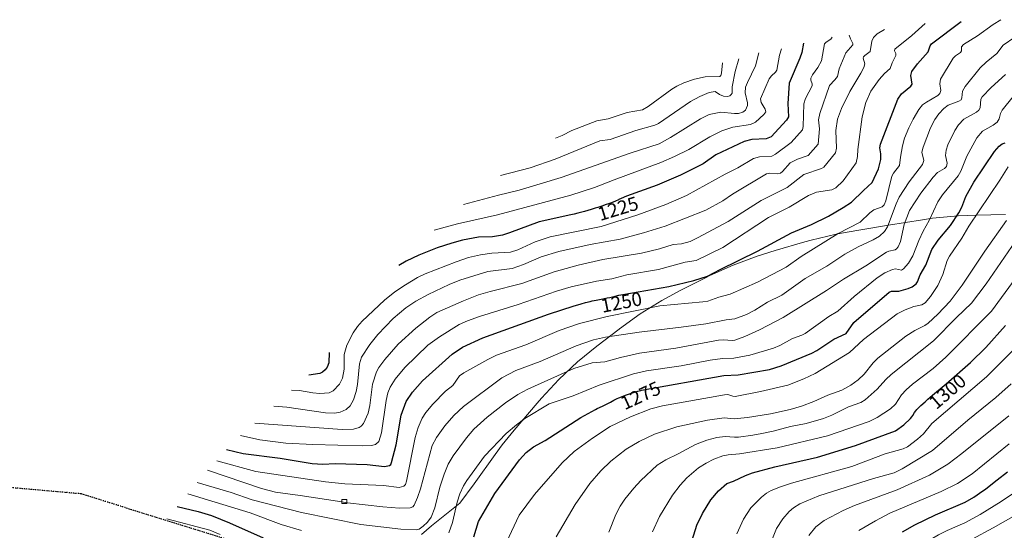
# Model space of a CAD drawing. Units: metres. Extents: x 651060 to 654311, y 4764800 to 4765698.
# Drawn here: x 653263 to 653768, y 4765330 to 4765591 of the extents above; entities that cross this region are included whole.
import ezdxf
from ezdxf.enums import TextEntityAlignment as Align

# ---------------------------------------------------------------- set-up
doc = ezdxf.new("R2010")
doc.units = ezdxf.units.M
doc.header["$MEASUREMENT"] = 0
doc.linetypes.add('DGN Style 3', pattern=[2.307223, 1.648017, -0.659207])
doc.linetypes.add('DGN Style 5', pattern=[1.153612, 0.494405, -0.659207])
for name, color, linetype, lineweight in [('Curva de nivel maestra', 30, 'Continuous', 30), ('Curva de nivel normal', 30, 'Continuous', 0), ('Edificación Cxs', 1, 'Continuous', 13), ('Pastizal CxS', 92, 'Continuous', 0), ('Ruta', 7, 'DGN Style 5', 30), ('Rótulo de curva de nivel directora', 7, 'Continuous', 0), ('Senda', 7, 'DGN Style 3', 0)]:
    doc.layers.add(name, color=color, linetype=linetype, lineweight=lineweight)
doc.styles.add('Style-Arial', font='txt')

msp = doc.modelspace()

# ---------------------------------------------------------------- linework, layer by layer
at = {"layer": 'Curva de nivel maestra', "color": 30, "linetype": 'Continuous', "lineweight": 30, "flags": 128}
for points, elevation in [([(653369.24, 4765371.2301), (653377.73, 4765369.0601), (653396.78, 4765366.7301), (653413.12, 4765364.0801), (653418.59, 4765363.7401), (653424.91, 4765364.0201), (653441.36, 4765363.4201), (653450.15, 4765362.3901), (653452.74, 4765362.9601), (653453.43, 4765363.5701), (653453.83, 4765364.4901), (653456.2, 4765373.6501), (653458.7, 4765388.8601), (653461.27, 4765395.7501), (653464.54, 4765400.5001), (653469.62, 4765406.3801), (653484.79, 4765420.0401), (653490.12, 4765423.6501), (653500.58, 4765428.4201), (653534.25, 4765440.4801), (653547.39, 4765444.7701), (653549.3, 4765445.3501), (653550.87, 4765445.8101), (653553.22, 4765446.4601), (653555.5, 4765447.0501), (653556.57, 4765447.3101), (653558.55, 4765447.7501), (653561.97, 4765448.4101), (653564.22, 4765448.8501), (653565.66, 4765449.1701), (653568.35, 4765449.8301), (653570.19, 4765450.2401), (653571.32, 4765450.4401), (653572.26, 4765450.5801), (653595.8, 4765454.7101), (653608.71, 4765457.8301), (653615.69, 4765459.9601), (653622.14, 4765463.4501), (653641.35, 4765472.8701), (653658.71, 4765482.2601), (653668.99, 4765486.5301), (653677.71, 4765490.8501), (653685.17, 4765495.1601), (653689.47, 4765498.0201), (653695.51, 4765503.9801), (653699.98, 4765508.0001), (653703.35, 4765515.0801), (653704.51, 4765519.7501), (653704.49, 4765522.7601), (653704, 4765525.8701), (653704.22, 4765527.7401), (653713.1, 4765550.6701), (653715.07, 4765553.5501), (653719.79, 4765557.4001), (653720.59, 4765558.4001), (653719.87, 4765562.8101), (653720.44, 4765564.9401), (653723.29, 4765568.8301), (653728.72, 4765574.9901), (653729.72, 4765578.0601), (653730.44, 4765579.1401), (653745.66, 4765590.4701)], 1250), ([(653664.87, 4765579.4701), (653663.92, 4765574.7001), (653662.98, 4765571.6701), (653657.45, 4765558.8801), (653656.89, 4765548.4901), (653657.24, 4765541.6601), (653656.17, 4765540.0201), (653648.35, 4765531.4601), (653645.75, 4765530.4201), (653638.33, 4765530.0801), (653634.53, 4765529.0001), (653619.9, 4765522.1501), (653613.44, 4765517.6101), (653601.9, 4765511.7901), (653589.9, 4765506.6501), (653574.12, 4765501.0801), (653571.38, 4765499.7701), (653570.29, 4765499.2601), (653570.03, 4765499.1501), (653568.5, 4765498.4701), (653567.42, 4765498.0301), (653565.54, 4765497.3101), (653563.3, 4765496.5001), (653562.03, 4765496.0601), (653559.51, 4765495.2401), (653558.15, 4765494.8101), (653556.01, 4765494.1601), (653552.63, 4765493.2001), (653549.17, 4765492.2901), (653547.44, 4765491.8701), (653545.73, 4765491.4901), (653545.67, 4765491.4801), (653529.41, 4765487.8401), (653514.28, 4765482.1501), (653510.66, 4765481.1001), (653505.58, 4765480.2401), (653498.38, 4765479.9301), (653490.21, 4765478.4501), (653484.66, 4765476.9901), (653477.24, 4765474.4701), (653467.76, 4765470.7301), (653461.34, 4765467.7101), (653457.48, 4765465.4101)], 1225), ([(653495.9, 4765326.5001), (653498.31, 4765334.2901), (653506.65, 4765348.5601), (653519.33, 4765365.8101), (653522.81, 4765369.6801), (653526.59, 4765372.6201), (653532.52, 4765375.8401), (653550.71, 4765387.6401), (653558.31, 4765391.7501), (653559.08, 4765392.1201), (653561.83, 4765393.4301), (653563.32, 4765394.1501), (653565.92, 4765395.4901), (653567.75, 4765396.4301), (653569.43, 4765397.2401), (653570.3, 4765397.6401), (653571.64, 4765398.2301), (653573.74, 4765399.0801), (653575.71, 4765399.7801), (653576.73, 4765400.1201), (653578.29, 4765400.5901), (653579.9, 4765401.0301), (653580.72, 4765401.2401), (653581.55, 4765401.4301), (653581.93, 4765401.5101), (653624.09, 4765409.1601), (653631.3, 4765409.4501), (653647.47, 4765412.2101), (653653.36, 4765413.9901), (653669.1, 4765420.5201), (653671.75, 4765421.9301), (653680.47, 4765427.6701), (653686.63, 4765430.7101), (653690.69, 4765436.3101), (653708.71, 4765451.8401), (653709.93, 4765452.2701), (653713.66, 4765452.2701), (653718.47, 4765453.6601), (653720.46, 4765454.5001), (653722.63, 4765456.1101), (653723.28, 4765457.0401), (653724.7, 4765460.7201), (653727.54, 4765465.7301), (653730.54, 4765473.6701), (653733.86, 4765478.5201), (653740.18, 4765485.9101), (653744.5, 4765492.4801), (653745.99, 4765495.3101), (653747.99, 4765500.8901), (653752.2, 4765508.2601), (653762.77, 4765523.9901), (653765.02, 4765526.6301), (653766.7, 4765527.8501), (653768.24, 4765528.3801)], 1275), ([(653607.82, 4765324.6401), (653610.19, 4765332.4001), (653613.09, 4765338.4001), (653617.36, 4765345.4201), (653621.38, 4765349.9401), (653625.63, 4765353.8401), (653629, 4765354.9401), (653635.1, 4765357.9201), (653638.74, 4765359.2201), (653650.19, 4765362.3701), (653672.02, 4765367.2501), (653691.58, 4765373.3001), (653711.98, 4765380.6901), (653716.32, 4765383.7801), (653719.64, 4765387.0001), (653719.71, 4765387.0901), (653720.38, 4765388.0001), (653720.85, 4765388.6901), (653721.75, 4765390.0801), (653722.42, 4765391.0601), (653722.85, 4765391.6201), (653723.13, 4765391.9401), (653723.69, 4765392.5201), (653725.02, 4765393.7501), (653727.16, 4765395.6401), (653728.62, 4765396.9001), (653731.02, 4765398.9501), (653736.9, 4765403.9601), (653737.95, 4765404.8601), (653750.45, 4765415.8001), (653758.26, 4765423.4001), (653768.39, 4765434.8001)], 1300), ([(653421.9, 4765420.9001), (653421.71, 4765415.5901), (653420.81, 4765413.4301), (653419.72, 4765411.9601), (653418.44, 4765410.8601), (653416.98, 4765410.1601), (653411.36, 4765409.3501)], 1225), ([(653715.57, 4765328.9201), (653721.91, 4765332.6001), (653732.4, 4765337.6501), (653747.66, 4765344.1601), (653752.11, 4765346.6701), (653756.79, 4765349.9501), (653758.07, 4765350.9101), (653759.94, 4765352.3501), (653764.08, 4765355.6001), (653769.38, 4765359.7501)], 1325), ([(653343.95, 4765341.9501), (653354.81, 4765339.3601), (653361.51, 4765337.3001), (653370.74, 4765333.6101), (653388.11, 4765325.8801)], 1275)]:
    msp.add_lwpolyline(points, dxfattribs=dict(at, elevation=elevation))
at = {"layer": 'Curva de nivel normal', "color": 30, "linetype": 'Continuous', "lineweight": 0, "flags": 128}
for points, elevation in [([(653364.31, 4765365.3), (653384.29, 4765359.89), (653419.92, 4765354.67), (653429.88, 4765353.61), (653449.65, 4765352.66), (653457.78, 4765351.78), (653460.11, 4765352.33), (653460.93, 4765353.18), (653461.52, 4765354.95), (653465.95, 4765377.33), (653467.45, 4765382.44), (653469.42, 4765387.2), (653471.29, 4765390.2), (653474.92, 4765394.49), (653481.38, 4765401.16), (653485.16, 4765404.03), (653488.54, 4765408.9), (653490.92, 4765410.52), (653503.13, 4765417.36), (653507.64, 4765419.47), (653522.54, 4765424.88), (653539.63, 4765432.25), (653550.13, 4765435.74), (653564.21, 4765439.32), (653591.19, 4765444.87), (653613.36, 4765446.89), (653615.76, 4765447.26), (653621.48, 4765449.33), (653627.3, 4765450.87), (653641.34, 4765457), (653655.96, 4765464.59), (653663.64, 4765470.14), (653682.6, 4765481.9), (653693.82, 4765487.62), (653698.91, 4765492.51), (653700.86, 4765493.96), (653705.19, 4765495.5), (653706.11, 4765496.58), (653706.99, 4765498.61), (653710.14, 4765511.25), (653711, 4765512.87), (653713.97, 4765516.81), (653714.5, 4765521.07), (653715.5, 4765526.77), (653716.6, 4765530.82), (653718.77, 4765536.04), (653721.06, 4765540.56), (653723.88, 4765545.36), (653725.89, 4765547.81), (653727.79, 4765549.22), (653733.63, 4765552.55), (653734.72, 4765553.61), (653735.21, 4765555.16), (653734.75, 4765558.65), (653735.03, 4765560.91), (653741.46, 4765571.8), (653742.65, 4765573.01), (653745.31, 4765574.69), (653745.74, 4765575.52), (653745.87, 4765577.56), (653746.87, 4765578.81), (653754.06, 4765583.21), (653762.04, 4765589.07), (653765.95, 4765591.47)], 1255), ([(653376.38, 4765378.38), (653386.36, 4765376.22), (653399.56, 4765374.48), (653413.56, 4765373.75), (653439.15, 4765373), (653443.53, 4765373.15), (653445.65, 4765373.67), (653447.22, 4765375.21), (653448.73, 4765379.76), (653451.01, 4765396.23), (653451.88, 4765400.19), (653453.12, 4765403.21), (653455.62, 4765407.18), (653460.62, 4765413.19), (653472.44, 4765424.72), (653478.38, 4765429), (653488.51, 4765435.25), (653492.65, 4765437.15), (653498.78, 4765439.36), (653518.72, 4765445.5), (653538.29, 4765452.28), (653545.76, 4765454.53), (653558.79, 4765457.52), (653566.67, 4765458.71), (653574.34, 4765460.78), (653590.64, 4765463.46), (653604.2, 4765467.17), (653609.81, 4765468.03), (653623.51, 4765474.64), (653646.98, 4765490.05), (653657.46, 4765495.37), (653667.38, 4765501.33), (653671.55, 4765502.99), (653679.31, 4765504.3), (653681.46, 4765505.22), (653685.17, 4765508.8), (653691.82, 4765518.04), (653692.59, 4765521.34), (653692.69, 4765524.88), (653694.83, 4765541.63), (653696.81, 4765548.98), (653699.34, 4765554.78), (653703.63, 4765560.88), (653706.27, 4765563.87), (653709.18, 4765566.51), (653710.24, 4765569.34), (653712.2, 4765573.1), (653712.18, 4765574.16), (653711.53, 4765575.56), (653711.71, 4765576.31), (653720.4, 4765583.31), (653727.13, 4765589.47)], 1245), ([(653383.77, 4765384.76), (653428.5, 4765381.43), (653434.35, 4765381.66), (653437.28, 4765382.49), (653438.3, 4765383.18), (653439.42, 4765384.53), (653441.76, 4765389.78), (653442.63, 4765393.68), (653444.01, 4765404.64), (653446.1, 4765411.06), (653447.31, 4765413.29), (653450.3, 4765417.37), (653457.17, 4765425.23), (653466.28, 4765433.43), (653473.41, 4765438.98), (653477.02, 4765441.41), (653490.65, 4765447.46), (653498.38, 4765450.38), (653504.4, 4765452.21), (653520.52, 4765456.27), (653537.2, 4765462.24), (653549.45, 4765465.67), (653562.11, 4765468.55), (653581.8, 4765471.86), (653591.08, 4765474.07), (653598.15, 4765476.23), (653602.29, 4765476.57), (653606.71, 4765477.87), (653610.51, 4765479.64), (653626.19, 4765488.12), (653643.14, 4765498.8), (653656.43, 4765505.39), (653665.02, 4765512.09), (653674.15, 4765515.14), (653675.34, 4765515.86), (653681.31, 4765523.2), (653681.75, 4765525.6), (653681.37, 4765534.73), (653682.22, 4765540.44), (653684.33, 4765546.02), (653688.61, 4765554.72), (653694.29, 4765564.1), (653695.71, 4765566.95), (653696.21, 4765568.91), (653695.49, 4765571.7), (653695.63, 4765572.47), (653696.2, 4765573.18), (653699.08, 4765575.22), (653699.81, 4765580.51), (653700.65, 4765582.38), (653702.68, 4765584.19), (653706.35, 4765586.47)], 1240), ([(653430.9725, 4765343.9096), (653431.29, 4765343.86), (653449.4, 4765341.77), (653457.94, 4765341.2), (653463.41, 4765341.24), (653464.65, 4765341.74), (653465.37, 4765342.6), (653467.14, 4765346.51), (653468.66, 4765351.09), (653474.68, 4765373.25), (653476.84, 4765377.39), (653481.08, 4765383.35), (653485.7, 4765388.66), (653490.6, 4765393.2), (653510.23, 4765407.83), (653517.44, 4765411.62), (653529.98, 4765416.26), (653548.35, 4765424.32), (653557.34, 4765427.39), (653563.49, 4765428.7), (653580.7, 4765431.25), (653602.2, 4765433.94), (653614.88, 4765435.58), (653625.2, 4765437.7), (653629.7, 4765438.17), (653635.59, 4765440.31), (653639.99, 4765442.64), (653646.49, 4765446.7), (653653.7, 4765450.28), (653665.78, 4765458.88), (653676.79, 4765465.23), (653685.96, 4765471.31), (653692.83, 4765475), (653700.55, 4765478.58), (653703.83, 4765480.54), (653706.28, 4765482.87), (653707.82, 4765485.35), (653712.29, 4765497.08), (653713.91, 4765500.46), (653718.99, 4765508.3), (653725.77, 4765517.18), (653726.59, 4765519.28), (653725.55, 4765523.63), (653726.1, 4765526.15), (653729.88, 4765536.07), (653732.17, 4765540.25), (653734.2, 4765543.16), (653736.76, 4765545.88), (653739.01, 4765547.74), (653744.44, 4765549.66), (653745.62, 4765550.36), (653746.03, 4765551.44), (653746.25, 4765554.77), (653747.68, 4765557.24), (653755.43, 4765566.81), (653758.47, 4765569.7), (653763.97, 4765574.13), (653767.16, 4765578.44), (653779.02, 4765586.68)], 1260), ([(653393.44, 4765393.43), (653400.18, 4765392.9), (653420.03, 4765390.03), (653424.57, 4765389.85), (653427.55, 4765390.25), (653430.62, 4765391.71), (653432.62, 4765393.5), (653434.27, 4765396.68), (653435.68, 4765400.83), (653436.33, 4765404.45), (653437.43, 4765415.16), (653438.4, 4765418.44), (653442.76, 4765425.07), (653446.8, 4765430.09), (653454.67, 4765438.34), (653461.06, 4765443.85), (653466.23, 4765447.26), (653472.54, 4765450.7), (653483.31, 4765455.73), (653488.79, 4765457.92), (653503.06, 4765462.35), (653515.63, 4765463.92), (653521.33, 4765466.02), (653530.4, 4765469.87), (653539.47, 4765472.63), (653555.61, 4765476.32), (653570.86, 4765478.99), (653582.94, 4765482.22), (653594.06, 4765485.62), (653614.75, 4765493.88), (653623.49, 4765498.56), (653628.48, 4765502.02), (653645.85, 4765512.44), (653647.58, 4765512.73), (653651.54, 4765512.44), (653653.11, 4765512.87), (653654.18, 4765513.66), (653658, 4765518.12), (653661.83, 4765520.04), (653667.17, 4765521.94), (653672.44, 4765527.67), (653673, 4765535.45), (653672.48, 4765540.07), (653673.19, 4765543.46), (653678.19, 4765557.76), (653680.98, 4765560.63), (653682.24, 4765562.42), (653683.07, 4765566.24), (653686.58, 4765574.42), (653690.16, 4765578.55), (653690.19, 4765579.34), (653688.86, 4765581.6), (653688.29, 4765583.47)], 1235), ([(653402.61, 4765401.6), (653406.56, 4765401.39), (653413.5, 4765400.2), (653417.14, 4765399.96), (653421.86, 4765400.24), (653423.87, 4765401.2), (653427.18, 4765404.66), (653428.69, 4765407.8), (653429.52, 4765412.42), (653429.53, 4765419.92), (653430.84, 4765424.71), (653434.07, 4765430.96), (653436.39, 4765434.3), (653438.77, 4765437.04), (653450.17, 4765447.76), (653455.56, 4765451.94), (653460.96, 4765455.6), (653467.12, 4765459.31), (653471, 4765461.26), (653486.9, 4765467.36), (653493.29, 4765469.52), (653499.33, 4765470.91), (653505.19, 4765471.73), (653514.73, 4765472.3), (653518.44, 4765473.58), (653527.38, 4765477.64), (653535.05, 4765480.2), (653561.23, 4765485.46), (653579.91, 4765491.38), (653594.34, 4765496.69), (653604.86, 4765501.42), (653624.64, 4765512.3), (653631.21, 4765515.5), (653639.2, 4765520.38), (653642.28, 4765521.21), (653648.59, 4765521.56), (653650.49, 4765522.58), (653658.49, 4765528.49), (653664.39, 4765535.07), (653664.77, 4765536.72), (653665.11, 4765548.39), (653665.94, 4765551.13), (653669.22, 4765557.5), (653669.3, 4765558.57), (653668.64, 4765560.46), (653668.68, 4765561.5), (653669.5, 4765563.18), (653672.27, 4765566.96), (653674.06, 4765570.42), (653675.67, 4765579.07), (653676.48, 4765580.02), (653678.91, 4765581.57), (653679.54, 4765582.47)], 1230), ([(653653.56, 4765576.56), (653652.56, 4765573.21), (653651.11, 4765565.68), (653650.52, 4765564.62), (653648.45, 4765562.68), (653647.34, 4765561.12), (653642.8, 4765550.88), (653643.21, 4765548.95), (653645.26, 4765545.58), (653645.48, 4765544.24), (653644.57, 4765542.94), (653640.33, 4765539), (653637.73, 4765537.79), (653628.69, 4765536.32), (653622.98, 4765534.49), (653616.9, 4765531.49), (653606.04, 4765524.99), (653598.78, 4765521.3), (653591.7, 4765518.3), (653567.94, 4765509.33), (653557.75, 4765505.48), (653545.57, 4765501.61), (653508.17, 4765491.38), (653487.58, 4765486.77), (653475.66, 4765483.65)], 1220), ([(653642.04, 4765574.47), (653640.27, 4765567.78), (653636.09, 4765559.35), (653635.17, 4765556.91), (653634.93, 4765553.93), (653636.18, 4765548.79), (653636.21, 4765547.51), (653635.19, 4765545.16), (653633.81, 4765544.02), (653631.58, 4765543.43), (653629.46, 4765543.38), (653622.54, 4765544.15), (653616.46, 4765542.84), (653612.12, 4765540.74), (653596.8, 4765531.06), (653590.83, 4765527.92), (653576.01, 4765523.14), (653540.72, 4765510.52), (653519.11, 4765504.09), (653508.53, 4765501.46), (653490.72, 4765496.72)], 1215), ([(653631.71, 4765571.47), (653629.78, 4765564.87), (653628.39, 4765556.98), (653628.23, 4765553.88), (653627.88, 4765553.12), (653627.06, 4765552.49), (653625.86, 4765552.09), (653623.9, 4765552.34), (653621.75, 4765553.16), (653619.64, 4765554.62), (653616.57, 4765554.12), (653611.74, 4765552.06), (653606.93, 4765549.56), (653590.52, 4765538.29), (653588.75, 4765537.4), (653578.95, 4765534.71), (653565.86, 4765530.12), (653560.5, 4765529.35), (653537.71, 4765519.91), (653524.83, 4765515.59), (653509.59, 4765511.58)], 1210), ([(653623.35, 4765569.35), (653622.82, 4765564.03), (653622.53, 4765562.9), (653622.02, 4765562.28), (653614.41, 4765562.22), (653609.04, 4765560.9), (653603.61, 4765559.06), (653600.02, 4765557.48), (653597.39, 4765555.91), (653585.36, 4765547.06), (653582.38, 4765545.2), (653574.49, 4765543.87), (653564.75, 4765540.62), (653558.94, 4765539.71), (653546.17, 4765534.7), (653541.21, 4765532.1), (653537.74, 4765530.74)], 1205), ([(653354.22, 4765354.21), (653371.63, 4765349.14), (653382.39, 4765345.38), (653407.59, 4765338.87), (653438.07, 4765332.82), (653458.53, 4765330.41), (653466.56, 4765330.04), (653467.96, 4765330.41), (653470.08, 4765331.81), (653472.29, 4765333.94), (653474.12, 4765336.52), (653475.91, 4765341.31), (653478.6, 4765351.89), (653480.72, 4765358.58), (653482.88, 4765363.74), (653485.34, 4765367.99), (653492.16, 4765377.1), (653495.96, 4765381.57), (653502.87, 4765387.83), (653512.1, 4765395.09), (653518.47, 4765399.35), (653523.69, 4765402.19), (653547.22, 4765412.62), (653556.58, 4765415.66), (653563, 4765416.06), (653571.17, 4765418.38), (653580.84, 4765420.53), (653599.42, 4765423.04), (653621.24, 4765427.23), (653623.86, 4765427.41), (653628.35, 4765427.02), (653629.76, 4765427.24), (653634.81, 4765429.14), (653642.32, 4765432.56), (653654.44, 4765438.79), (653676.58, 4765452.6), (653685.3, 4765458.45), (653696.78, 4765465.32), (653707.4, 4765472.32), (653708.6, 4765472.84), (653711.75, 4765473.44), (653712.58, 4765473.97), (653713.36, 4765475.05), (653714.5, 4765477.76), (653716.44, 4765486.47), (653719.16, 4765493.67), (653724.94, 4765502.49), (653731.3, 4765510.71), (653733.54, 4765513.08), (653737.02, 4765515.14), (653738.1, 4765516.16), (653738.49, 4765518), (653737.59, 4765521.85), (653737.89, 4765524.52), (653738.88, 4765527.38), (653742.36, 4765534.7), (653744.26, 4765537.59), (653747.01, 4765540.54), (653753.43, 4765544.06), (653754.74, 4765545.12), (653755.29, 4765546.24), (653755.77, 4765550.67), (653756.42, 4765551.93), (653761, 4765556.68), (653768.31, 4765563.36)], 1265), ([(653483.17, 4765328.47), (653485.08, 4765333.75), (653487.5, 4765344.16), (653488.81, 4765348.5), (653490.67, 4765352.61), (653492.29, 4765355.28), (653501.38, 4765367.74), (653512.58, 4765379.3), (653517.75, 4765383.75), (653522.13, 4765386.99), (653534.47, 4765394.6), (653546.77, 4765398.64), (653560.18, 4765404.22), (653577.68, 4765409.92), (653584.44, 4765411.48), (653602.13, 4765414.12), (653617.11, 4765416.95), (653623.39, 4765417.82), (653629.23, 4765417.92), (653637.39, 4765419.58), (653649.5, 4765423.12), (653652.76, 4765424.52), (653659.14, 4765428.05), (653663.95, 4765429.7), (653665.63, 4765430.59), (653677.85, 4765439.28), (653682.47, 4765442.03), (653690.85, 4765449.66), (653702.6, 4765459.25), (653706.56, 4765461.67), (653710.43, 4765463.52), (653712.02, 4765463.8), (653715.05, 4765463.14), (653716.16, 4765463.82), (653718.58, 4765466.74), (653720.94, 4765470.47), (653723.89, 4765478.28), (653726.09, 4765483.15), (653729.21, 4765488.47), (653733.67, 4765498.12), (653736.09, 4765501.75), (653744.16, 4765511.46), (653745.5, 4765513.91), (653748.5, 4765521.5), (653753.67, 4765530.94), (653756.48, 4765534.26), (653762.11, 4765537.41), (653764.16, 4765539.02), (653765.07, 4765540.7), (653765.73, 4765543.45), (653766.7, 4765545.06), (653772.33, 4765552.02)], 1270), ([(653510.07, 4765318.29), (653519.13, 4765337.46), (653526.98, 4765348.17), (653541.22, 4765364.38), (653547.42, 4765370.15), (653556.7, 4765377.04), (653565.82, 4765382.95), (653576.14, 4765387.89), (653586.56, 4765392.1), (653592.54, 4765393.61), (653624.31, 4765399.21), (653626.13, 4765399.36), (653628.59, 4765398.49), (653629.79, 4765398.39), (653642.81, 4765400.86), (653656.82, 4765404.14), (653665.06, 4765407.44), (653670.82, 4765410.16), (653688.44, 4765420.84), (653695.66, 4765427.61), (653712.83, 4765440.79), (653716.89, 4765442.8), (653721.38, 4765444.45), (653725.41, 4765445.26), (653727.13, 4765446.28), (653729.98, 4765449.65), (653733.69, 4765455.21), (653736.24, 4765460.88), (653738.52, 4765468), (653739.6, 4765470.32), (653745.91, 4765479.5), (653749.55, 4765485.72), (653765.38, 4765509.24), (653769.67, 4765515.99)], 1280), ([(653538.15, 4765326.49), (653547.88, 4765343.07), (653555.39, 4765353.71), (653561.07, 4765360.33), (653566.19, 4765365.22), (653574.02, 4765371.39), (653580.66, 4765375.27), (653588.52, 4765379.03), (653600.02, 4765382.72), (653615.75, 4765386.3), (653624.26, 4765387.34), (653629.3, 4765386.92), (653636.21, 4765387.54), (653647.92, 4765389.48), (653657.95, 4765391.65), (653663.75, 4765393.33), (653670.17, 4765395.79), (653677.24, 4765399.01), (653684.55, 4765401.64), (653689.08, 4765404.14), (653692.89, 4765406.9), (653695.96, 4765409.73), (653700.55, 4765415.67), (653703.01, 4765418.06), (653717.27, 4765429.3), (653721.81, 4765432.21), (653727.07, 4765434.77), (653728.68, 4765435.89), (653733.76, 4765440.62), (653739.93, 4765447.23), (653746.21, 4765455.48), (653757.68, 4765472.88), (653768.86, 4765488.57)], 1285), ([(653565.19, 4765328.89), (653568.71, 4765337.79), (653571, 4765342.06), (653573.38, 4765345.69), (653577.87, 4765351.33), (653581.57, 4765355.33), (653589.95, 4765363.09), (653594.33, 4765365.88), (653600.72, 4765368.91), (653609.58, 4765373.67), (653615.28, 4765376.05), (653620.46, 4765377.36), (653624.8, 4765377.86), (653629.51, 4765377.47), (653631.52, 4765377.59), (653638.83, 4765378.51), (653643.49, 4765379.43), (653649.39, 4765380.58), (653658.19, 4765382.91), (653666.23, 4765384.48), (653675.1, 4765387.01), (653679.34, 4765388.73), (653687.91, 4765392.98), (653694.28, 4765395.26), (653696.48, 4765396.66), (653702.58, 4765402.14), (653707.01, 4765407), (653709.85, 4765409.62), (653731.39, 4765426.83), (653743.18, 4765438.83), (653750.93, 4765446.15), (653758.47, 4765456.07), (653775.37, 4765480.69)], 1290), ([(653587.52, 4765329.02), (653591.03, 4765336.9), (653597.69, 4765347.74), (653601.65, 4765352.87), (653605, 4765356.58), (653611.13, 4765361.72), (653614.94, 4765364.2), (653618.93, 4765366.18), (653623.54, 4765367.87), (653626.25, 4765368.4), (653632.02, 4765368.94), (653651.39, 4765372.01), (653677.23, 4765378.22), (653698.53, 4765385.56), (653702.53, 4765387.54), (653709.44, 4765392.05), (653711.96, 4765394.34), (653715.1, 4765399.28), (653717.46, 4765401.81), (653720.78, 4765404.68), (653731.23, 4765412.65), (653737.7, 4765418.43), (653761.23, 4765442.14), (653773.24, 4765458.66)], 1295), ([(653630.78, 4765327.94), (653634.04, 4765335.48), (653637.95, 4765341.27), (653643.29, 4765346.72), (653645.97, 4765348.76), (653648.37, 4765350.13), (653653.02, 4765352.08), (653658.68, 4765353.91), (653689.54, 4765362.44), (653706.74, 4765368.91), (653715.97, 4765371.51), (653718.06, 4765372.56), (653723.32, 4765376.54), (653726.28, 4765379.18), (653730.61, 4765384.49), (653758.6, 4765408.44), (653772.04, 4765421.96)], 1305), ([(653648.56, 4765324.66), (653651.01, 4765330.77), (653654.21, 4765335.72), (653657.53, 4765339.45), (653659.7, 4765341.29), (653662.91, 4765343.29), (653672.63, 4765347.52), (653700.71, 4765356.28), (653711.23, 4765359.21), (653715.44, 4765361.22), (653730.99, 4765370.61), (653749, 4765386.25), (653763.46, 4765397.84), (653771.19, 4765404.77)], 1310), ([(653667.51, 4765327.15), (653671.14, 4765331.53), (653675.42, 4765334.79), (653685.22, 4765339.97), (653691.02, 4765342.47), (653712.88, 4765350.59), (653729.38, 4765357.95), (653738.76, 4765363.66), (653746.01, 4765369.05), (653770.1, 4765388.52)], 1315), ([(653693.28, 4765329.75), (653701.71, 4765334.68), (653709.04, 4765338.48), (653735.33, 4765349.64), (653743.74, 4765353.75), (653751.26, 4765358.75), (653770.27, 4765374.13)], 1320), ([(653359.52, 4765360.51), (653387.19, 4765351.12), (653394.38, 4765349.31), (653406.95, 4765347.66), (653428.3734, 4765344.3153)], 1260), ([(653349.42, 4765348.42), (653381.3, 4765338.73), (653397.26, 4765332.73), (653407.64, 4765329.61)], 1270), ([(653788.3, 4765146.75), (653761.28, 4765207.67), (653749.46, 4765233.13), (653745.08, 4765241.24), (653739.8, 4765248.9), (653734.26, 4765255.7), (653719.3, 4765272.25), (653712.01, 4765278.49), (653709.96, 4765281.04), (653708.34, 4765284.43), (653707.85, 4765288.17), (653708.13, 4765293.25), (653709.2, 4765297.69), (653711.83, 4765304.44), (653715.86, 4765311.38), (653720.25, 4765316.71), (653726.6, 4765322.48), (653730.25, 4765325.15), (653734.08, 4765327.45), (653738.44, 4765329.66), (653747.55, 4765333.58), (653755.31, 4765337.88), (653766.11, 4765344.49), (653777.12, 4765351.84)], 1330), ([(653428.3734, 4765344.3153), (653430.9725, 4765343.9096)], 1260), ([(653772.03, 4765202.76), (653766.86, 4765214.17), (653760.07, 4765227.99), (653754.58, 4765238.5), (653748.72, 4765248.4), (653730.6, 4765269.92), (653727.68, 4765274.14), (653724.29, 4765280.29), (653723.27, 4765283.35), (653723.22, 4765286.83), (653724.45, 4765293.87), (653726.5, 4765300.09), (653730.65, 4765307.86), (653734.56, 4765313.13), (653738.46, 4765316.88), (653744.13, 4765320.93), (653751.24, 4765325.25), (653761.98, 4765331), (653786.42, 4765344.94)], 1335), ([(653338.74, 4765335.73), (653360.71, 4765329.83), (653365.92, 4765327.69)], 1280)]:
    msp.add_lwpolyline(points, dxfattribs=dict(at, elevation=elevation))
at = {"layer": 'Edificación Cxs', "color": 1, "linetype": 'Continuous', "lineweight": 13}
msp.add_polyline3d([(653430.9801, 4765343.5401, 1264.7001), (653428.3901, 4765343.4901, 1264.2816), (653428.3501, 4765345.4801, 1267.1287), (653430.9401, 4765345.5101, 1267.1554), (653430.9801, 4765343.5401, 1264.7001)], dxfattribs=at)
msp.add_3dface([(653430.9801, 4765343.5401, 1267.1554), (653428.3901, 4765343.4901, 1267.1554), (653428.3501, 4765345.4801, 1267.1554), (653430.9401, 4765345.5101, 1267.1554)], dxfattribs=at)
at = {"layer": 'Pastizal CxS', "color": 92, "linetype": 'Continuous', "lineweight": 0}
for points in [[(653469.1009, 4765327.5479, 1265.1471), (653474.3477, 4765331.9921, 1265.0174), (653488.7061, 4765343.7361, 1269.6108), (653496.1167, 4765353.6329, 1270.3945), (653506.8539, 4765368.5565, 1270.0897), (653510.5293, 4765373.5023, 1269.8304), (653516.6393, 4765381.0761, 1269.2735), (653528.4393, 4765394.9961, 1267.5173), (653530.6321, 4765397.5393, 1266.9583), (653539.5787, 4765407.0915, 1264.4181), (653549.1309, 4765416.0381, 1262.3287), (653559.0579, 4765424.1949, 1260.1131), (653570.3679, 4765432.8949, 1257.3021), (653570.5577, 4765433.0407, 1257.2422), (653581.1961, 4765440.6639, 1254.4655), (653592.3101, 4765447.5751, 1251.6702), (653601.9913, 4765452.8147, 1250.1337), (653615.0113, 4765459.4047, 1248.7242), (653616.8723, 4765460.3345, 1248.8099), (653628.7933, 4765465.7359, 1249.4393), (653641.0421, 4765470.3461, 1250.0941), (653650.3191, 4765473.2457, 1250.6437), (653665.5591, 4765477.6057, 1252.2211), (653668.8063, 4765478.5053, 1252.4745), (653681.5519, 4765481.4771, 1254.0271), (653686.2843, 4765482.3593, 1254.7666), (653705.3643, 4765485.6793, 1258.2008), (653708.4053, 4765486.1843, 1259.1819), (653725.8553, 4765488.9443, 1267.9692), (653730.9949, 4765489.6891, 1269.765), (653744.0195, 4765490.9719, 1274.5963), (653753.3623, 4765491.3651, 1278.5228), (653768.3423, 4765491.6451, 1284.1316)], [(653768.3423, 4765491.6451, 1284.1316), (653753.3623, 4765491.3651, 1278.5228), (653744.0195, 4765490.9719, 1274.5963), (653730.9949, 4765489.6891, 1269.765), (653725.8553, 4765488.9443, 1267.9692), (653708.4053, 4765486.1843, 1259.1819), (653705.3643, 4765485.6793, 1258.2008), (653686.2843, 4765482.3593, 1254.7666), (653681.5519, 4765481.4771, 1254.0271), (653668.8063, 4765478.5053, 1252.4745), (653665.5591, 4765477.6057, 1252.2211), (653650.3191, 4765473.2457, 1250.6437), (653641.0421, 4765470.3461, 1250.0941), (653628.7933, 4765465.7359, 1249.4393), (653616.8723, 4765460.3345, 1248.8099), (653615.0113, 4765459.4047, 1248.7242), (653601.9913, 4765452.8147, 1250.1337), (653592.3101, 4765447.5751, 1251.6702), (653581.1961, 4765440.6639, 1254.4655), (653570.5577, 4765433.0407, 1257.2422), (653570.3679, 4765432.8949, 1257.3021), (653559.0579, 4765424.1949, 1260.1131), (653549.1309, 4765416.0381, 1262.3287), (653539.5787, 4765407.0915, 1264.4181), (653530.6321, 4765397.5393, 1266.9583), (653528.4393, 4765394.9961, 1267.5173), (653516.6393, 4765381.0761, 1269.2735), (653510.5293, 4765373.5023, 1269.8304), (653506.8539, 4765368.5565, 1270.0897), (653496.1167, 4765353.6329, 1270.3945), (653488.7061, 4765343.7361, 1269.6108), (653474.3477, 4765331.9921, 1265.0174), (653469.1009, 4765327.5479, 1265.1471)]]:
    msp.add_polyline3d(points, dxfattribs=at)
at = {"layer": 'Ruta', "color": 7, "linetype": 'DGN Style 5', "lineweight": 30}
msp.add_polyline3d([(653434.5849, 4765307.5336, 1277.759), (653410.9879, 4765312.1575, 1278.6614), (653294.7104, 4765348.4495, 1277.7233), (653235.7365, 4765353.6833, 1276.9848), (653178.0888, 4765372.5026, 1270.9577), (652995.1542, 4765405.6292, 1270.06)], dxfattribs=at)
at = {"layer": 'Senda', "color": 7, "linetype": 'DGN Style 3', "lineweight": 0}
msp.add_polyline3d([(653434.5849, 4765307.5336, 1277.759), (653410.9879, 4765312.1575, 1278.6614), (653294.7104, 4765348.4495, 1277.7233), (653235.7365, 4765353.6833, 1276.9848), (653178.0888, 4765372.5026, 1270.9577), (652995.1542, 4765405.6292, 1270.06)], dxfattribs=at)

# ---------------------------------------------------------------- texts
at = {"layer": 'Rótulo de curva de nivel directora', "color": 7, "linetype": 'Continuous', "lineweight": 0, "style": 'Style-Arial'}
for s, rotation, p in [('1225', 16.895508, (653569.8408, 4765494.6736)), ('1250', 10.922808, (653571.557, 4765446.664)), ('1300', 40.794686, (653738.6544, 4765400.903)), ('1275', 24.691567, (653581.3866, 4765398.861))]:
    msp.add_text(s, height=7, rotation=rotation, dxfattribs=at).set_placement(p, align=Align.MIDDLE_CENTER)

doc.saveas('drawing.dxf')
